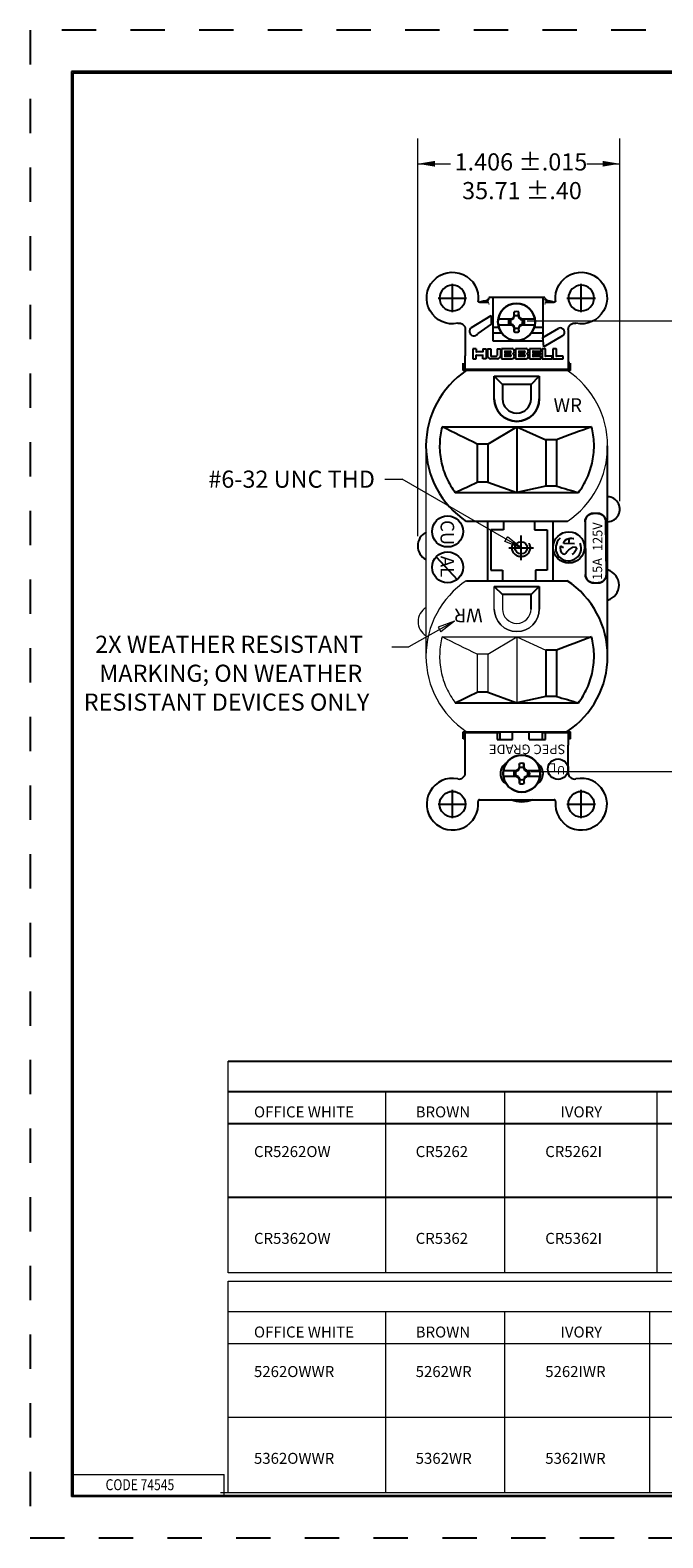
# Model space of a CAD drawing. Units: inches. Extents: x 0 to 17, y 0 to 11.
# Drawn here: x 0 to 4.6, y 0 to 11 of the extents above; entities that cross this region are included whole.
import ezdxf
from ezdxf.enums import TextEntityAlignment as Align

# ---------------------------------------------------------------- set-up
doc = ezdxf.new("R2010")
doc.units = ezdxf.units.IN
doc.header["$MEASUREMENT"] = 0
doc.linetypes.add('DASHED2', pattern=[0.375, 0.25, -0.125])
doc.linetypes.add('HIDDEN', pattern=[0.5, 0.25, -0.25])
for name, color, linetype in [('border', 7, 'Continuous'), ('dim&text', 7, 'Continuous'), ('geom', 7, 'Continuous')]:
    doc.layers.add(name, color=color, linetype=linetype)
doc.styles.add('blockfont', font='simplex.shx', dxfattribs={"bigfont": 'bigfont'})
doc.styles.get("Standard").update_dxf_attribs({"font": 'ARIAL.TTF'})
doc.styles.add('UGMTXT', font='ugmtxt', dxfattribs={"bigfont": 'bigfont'})

msp = doc.modelspace()

# ---------------------------------------------------------------- linework, layer by layer
at = {"layer": 'border', "color": 7, "linetype": 'HIDDEN'}
for p, q in [((16.99, 10.99), (0.01, 10.99)), ((0.01, 10.99), (0.01, 0.01)), ((0.01, 0.01), (16.99, 0.01))]:
    msp.add_line(p, q, dxfattribs=at)
at = {"layer": 'border', "color": 7, "linetype": 'Continuous'}
for p, q in [((16.688, 10.688), (0.312, 10.688)), ((0.312, 10.688), (0.312, 0.312)), ((0.322, 10.678), (16.677, 10.678)), ((0.322, 0.322), (0.322, 10.678))]:
    msp.add_line(p, q, dxfattribs=at)
at = {"layer": 'border', "color": 7, "lineweight": 0}
for p, q in [((0.322, 0.472), (1.423, 0.472)), ((1.423, 0.322), (1.423, 0.472)), ((12.713, 0.338), (1.396, 0.338)), ((0.312, 0.322), (16.688, 0.322)), ((0.312, 0.312), (16.688, 0.312)), ((0.322, 0.322), (16.688, 0.322))]:
    msp.add_line(p, q, dxfattribs=at)
at = {"layer": 'dim&text', "color": 7, "lineweight": 0}
for p, q in [((2.831, 7.306), (2.831, 10.2)), ((4.301, 7.56), (4.301, 10.2)), ((2.831, 10.017), (3.07, 10.017)), ((4.062, 10.017), (4.301, 10.017)), ((3.627, 8.872), (5.253, 8.872)), ((2.592, 7.72), (2.717, 7.72)), ((3.583, 7.22), (2.717, 7.72)), ((3.464, 7.265), (3.484, 7.299)), ((3.583, 7.22), (3.464, 7.265)), ((3.583, 7.22), (3.484, 7.299)), ((3.098, 6.686), (2.767, 6.5)), ((3.098, 6.686), (2.979, 6.642)), ((2.979, 6.642), (2.999, 6.608)), ((3.098, 6.686), (2.999, 6.608)), ((2.642, 6.5), (2.767, 6.5)), ((3.657, 5.591), (5.253, 5.591)), ((1.45, 1.94), (1.45, 3.482)), ((2.596, 3.26), (2.596, 1.94)), ((3.462, 3.26), (3.462, 1.94)), ((4.572, 3.26), (4.572, 1.94)), ((12.768, 1.94), (1.45, 1.94)), ((1.45, 1.88), (12.768, 1.88)), ((1.45, 0.338), (1.45, 1.88)), ((1.45, 1.658), (12.768, 1.658)), ((2.596, 1.658), (2.596, 0.338)), ((3.462, 1.658), (3.462, 0.338)), ((4.517, 1.658), (4.517, 0.338)), ((1.45, 1.425), (12.768, 1.425)), ((1.45, 0.888), (12.768, 0.888))]:
    msp.add_line(p, q, dxfattribs=at)
at = {"layer": 'dim&text', "color": 7}
for p, q in [((3.084, 8.936), (3.084, 9.143)), ((4.021, 8.936), (4.021, 9.143)), ((2.98, 9.039), (3.187, 9.039)), ((3.917, 9.039), (4.124, 9.039)), ((3.084, 5.25), (3.084, 5.457)), ((4.021, 5.25), (4.021, 5.457)), ((2.98, 5.353), (3.187, 5.353)), ((3.917, 5.353), (4.124, 5.353)), ((1.45, 3.482), (12.768, 3.482)), ((1.45, 3.26), (12.768, 3.26)), ((1.45, 3.027), (12.768, 3.027)), ((1.45, 2.49), (12.768, 2.49))]:
    msp.add_line(p, q, dxfattribs=at)
at = {"layer": 'dim&text', "color": 7, "lineweight": 0}
for points in [[(2.956, 10.038), (2.956, 9.996), (2.831, 10.017)], [(4.176, 10.038), (4.176, 9.996), (4.301, 10.017)]]:
    msp.add_solid(points, dxfattribs=at)
at = {"layer": 'geom', "color": 7}
for p, q in [((3.28, 9.008), (3.349, 9.008)), ((3.312, 9.018), (3.319, 9.018)), ((3.312, 9.014), (3.319, 9.014)), ((3.755, 9.043), (3.349, 9.043)), ((3.38, 8.725), (3.38, 9.043)), ((3.741, 9.043), (3.741, 8.725)), ((3.755, 9.008), (3.824, 9.008)), ((3.785, 9.018), (3.792, 9.018)), ((3.785, 9.014), (3.792, 9.014)), ((3.223, 8.824), (3.366, 8.911)), ((3.349, 8.998), (3.349, 8.995)), ((3.366, 8.911), (3.366, 8.848)), ((3.531, 8.911), (3.535, 8.907)), ((3.564, 8.907), (3.568, 8.911)), ((3.755, 8.998), (3.755, 8.995)), ((3.177, 8.811), (3.177, 8.619)), ((3.366, 8.848), (3.269, 8.78)), ((3.38, 8.827), (3.42, 8.827)), ((3.38, 8.785), (3.441, 8.785)), ((3.507, 8.885), (3.422, 8.885)), ((3.422, 8.845), (3.507, 8.845)), ((3.494, 8.88), (3.505, 8.88)), ((3.494, 8.849), (3.505, 8.849)), ((3.505, 8.88), (3.514, 8.885)), ((3.507, 8.879), (3.505, 8.88)), ((3.505, 8.849), (3.507, 8.85)), ((3.505, 8.849), (3.514, 8.845)), ((3.514, 8.885), (3.507, 8.885)), ((3.514, 8.845), (3.507, 8.845)), ((3.522, 8.892), (3.527, 8.887)), ((3.522, 8.837), (3.527, 8.842)), ((3.535, 8.822), (3.531, 8.818)), ((3.568, 8.818), (3.564, 8.822)), ((3.577, 8.892), (3.573, 8.887)), ((3.577, 8.837), (3.573, 8.842)), ((3.594, 8.88), (3.585, 8.885)), ((3.585, 8.885), (3.593, 8.885)), ((3.594, 8.849), (3.585, 8.845)), ((3.585, 8.845), (3.593, 8.845)), ((3.594, 8.88), (3.592, 8.879)), ((3.592, 8.85), (3.594, 8.849)), ((3.677, 8.885), (3.593, 8.885)), ((3.593, 8.845), (3.677, 8.845)), ((3.606, 8.88), (3.594, 8.88)), ((3.606, 8.849), (3.594, 8.849)), ((3.659, 8.785), (3.741, 8.785)), ((3.679, 8.827), (3.741, 8.827)), ((3.741, 8.751), (3.857, 8.82)), ((3.927, 8.811), (3.927, 8.619)), ((3.741, 8.725), (3.38, 8.725)), ((3.749, 8.683), (3.741, 8.751)), ((3.885, 8.764), (3.749, 8.683)), ((3.177, 8.519), (3.177, 8.619)), ((3.257, 8.67), (3.233, 8.67)), ((3.233, 8.67), (3.233, 8.596)), ((3.233, 8.596), (3.257, 8.596)), ((3.257, 8.67), (3.257, 8.648)), ((3.257, 8.596), (3.257, 8.622)), ((3.304, 8.647), (3.258, 8.647)), ((3.258, 8.623), (3.304, 8.623)), ((3.305, 8.67), (3.329, 8.67)), ((3.305, 8.67), (3.305, 8.648)), ((3.305, 8.596), (3.305, 8.622)), ((3.329, 8.596), (3.305, 8.596)), ((3.329, 8.67), (3.329, 8.596)), ((3.339, 8.67), (3.363, 8.67)), ((3.339, 8.67), (3.339, 8.618)), ((3.409, 8.596), (3.361, 8.596)), ((3.363, 8.67), (3.363, 8.621)), ((3.368, 8.616), (3.404, 8.616)), ((3.409, 8.67), (3.433, 8.67)), ((3.409, 8.67), (3.409, 8.621)), ((3.411, 8.596), (3.409, 8.596)), ((3.433, 8.67), (3.433, 8.618)), ((3.517, 8.67), (3.44, 8.67)), ((3.44, 8.67), (3.44, 8.596)), ((3.44, 8.596), (3.517, 8.596)), ((3.464, 8.651), (3.464, 8.641)), ((3.464, 8.626), (3.464, 8.615)), ((3.465, 8.652), (3.504, 8.652)), ((3.465, 8.639), (3.504, 8.639)), ((3.504, 8.627), (3.465, 8.627)), ((3.504, 8.614), (3.465, 8.614)), ((3.619, 8.67), (3.543, 8.67)), ((3.543, 8.67), (3.543, 8.596)), ((3.543, 8.596), (3.619, 8.596)), ((3.567, 8.651), (3.567, 8.641)), ((3.567, 8.626), (3.567, 8.615)), ((3.568, 8.652), (3.606, 8.652)), ((3.568, 8.639), (3.606, 8.639)), ((3.606, 8.627), (3.568, 8.627)), ((3.606, 8.614), (3.568, 8.614)), ((3.725, 8.67), (3.645, 8.67)), ((3.645, 8.67), (3.645, 8.596)), ((3.645, 8.596), (3.725, 8.596)), ((3.668, 8.651), (3.668, 8.641)), ((3.668, 8.626), (3.668, 8.615)), ((3.67, 8.652), (3.725, 8.652)), ((3.67, 8.639), (3.721, 8.639)), ((3.721, 8.627), (3.67, 8.627)), ((3.725, 8.614), (3.67, 8.614)), ((3.722, 8.638), (3.722, 8.628)), ((3.726, 8.669), (3.726, 8.654)), ((3.726, 8.597), (3.726, 8.613)), ((3.758, 8.67), (3.736, 8.67)), ((3.736, 8.67), (3.736, 8.596)), ((3.736, 8.596), (3.807, 8.596)), ((3.759, 8.669), (3.759, 8.617)), ((3.807, 8.615), (3.76, 8.615)), ((3.808, 8.614), (3.808, 8.597)), ((3.837, 8.67), (3.815, 8.67)), ((3.815, 8.67), (3.815, 8.596)), ((3.815, 8.596), (3.886, 8.596)), ((3.839, 8.669), (3.839, 8.617)), ((3.886, 8.615), (3.84, 8.615)), ((3.888, 8.614), (3.888, 8.597)), ((3.927, 8.619), (3.927, 8.519)), ((3.927, 8.569), (3.937, 8.569)), ((3.162, 8.511), (3.162, 8.564)), ((3.185, 8.511), (3.162, 8.511)), ((3.927, 8.519), (3.177, 8.519)), ((3.92, 8.511), (3.185, 8.511)), ((3.312, 8.511), (3.312, 8.519)), ((3.388, 8.47), (3.716, 8.47)), ((3.388, 8.305), (3.388, 8.47)), ((3.388, 8.47), (3.448, 8.41)), ((3.402, 8.511), (3.402, 8.519)), ((3.656, 8.41), (3.716, 8.47)), ((3.702, 8.511), (3.702, 8.519)), ((3.716, 8.47), (3.716, 8.305)), ((3.792, 8.518), (3.792, 8.511)), ((3.943, 8.511), (3.92, 8.511)), ((3.927, 8.519), (3.937, 8.519)), ((3.937, 8.519), (3.943, 8.519)), ((3.943, 8.511), (3.943, 8.564)), ((3.448, 8.41), (3.448, 8.305)), ((3.656, 8.41), (3.448, 8.41)), ((3.45, 8.409), (3.45, 8.41)), ((3.655, 8.409), (3.45, 8.409)), ((3.655, 8.41), (3.655, 8.409)), ((3.656, 8.305), (3.656, 8.41)), ((3.008, 8.102), (3.552, 8.102)), ((3.341, 7.976), (3.552, 8.102)), ((3.552, 8.102), (4.096, 8.102)), ((3.552, 8.102), (3.763, 8.006)), ((3.552, 8.102), (3.552, 7.622)), ((3.341, 7.976), (3.263, 7.976)), ((3.341, 7.976), (3.341, 7.699)), ((3.841, 8.006), (3.763, 8.006)), ((3.763, 8.006), (3.763, 7.669)), ((4.213, 6.431), (4.213, 7.962)), ((3.341, 7.699), (3.263, 7.699)), ((3.341, 7.699), (3.552, 7.622)), ((3.104, 7.622), (3.552, 7.622)), ((3.763, 7.669), (3.552, 7.622)), ((3.552, 7.622), (4, 7.622)), ((3.841, 7.669), (3.763, 7.669)), ((4.141, 7.47), (4.109, 7.47)), ((3.92, 7.412), (3.185, 7.412)), ((3.339, 7.412), (3.338, 6.98)), ((3.455, 7.412), (3.455, 7.351)), ((3.682, 7.412), (3.682, 7.351)), ((3.817, 6.98), (3.816, 7.412)), ((4.049, 7.41), (4.052, 7.025)), ((4.204, 7.025), (4.201, 7.41)), ((3.364, 7.351), (3.364, 7.058)), ((3.455, 7.351), (3.364, 7.351)), ((3.583, 7.13), (3.583, 7.31)), ((3.682, 7.351), (3.773, 7.351)), ((3.773, 7.351), (3.773, 7.058)), ((3.894, 7.259), (3.898, 7.269)), ((3.894, 7.251), (3.894, 7.259)), ((3.971, 7.25), (3.894, 7.251)), ((3.898, 7.269), (3.905, 7.276)), ((3.905, 7.276), (3.917, 7.283)), ((3.917, 7.283), (3.931, 7.289)), ((3.932, 7.289), (3.929, 7.25)), ((3.931, 7.289), (3.94, 7.291)), ((3.94, 7.291), (3.95, 7.29)), ((3.95, 7.29), (3.962, 7.289)), ((3.962, 7.289), (3.966, 7.287)), ((2.965, 7.154), (3.118, 6.99)), ((3.493, 7.22), (3.673, 7.22)), ((3.868, 7.226), (3.867, 7.219)), ((3.867, 7.219), (3.869, 7.2)), ((3.871, 7.231), (3.868, 7.226)), ((3.869, 7.2), (3.876, 7.185)), ((3.892, 7.219), (3.871, 7.231)), ((3.876, 7.185), (3.888, 7.177)), ((3.888, 7.177), (3.901, 7.173)), ((3.901, 7.173), (3.91, 7.18)), ((3.91, 7.18), (3.916, 7.191)), ((3.916, 7.191), (3.931, 7.205)), ((3.931, 7.205), (3.945, 7.216)), ((3.945, 7.216), (3.959, 7.224)), ((3.96, 7.173), (3.955, 7.172)), ((3.959, 7.224), (3.973, 7.227)), ((3.97, 7.183), (3.96, 7.173)), ((3.985, 7.206), (3.97, 7.183)), ((3.973, 7.227), (3.982, 7.224)), ((3.982, 7.224), (3.986, 7.217)), ((3.986, 7.217), (3.985, 7.206)), ((3.364, 7.058), (3.448, 7.058)), ((3.448, 7.058), (3.448, 6.98)), ((3.689, 7.058), (3.689, 6.98)), ((3.773, 7.058), (3.689, 7.058)), ((3.185, 6.98), (3.92, 6.98)), ((3.388, 6.939), (3.716, 6.939)), ((3.388, 6.939), (3.448, 6.879)), ((3.716, 6.939), (3.656, 6.879)), ((3.716, 6.939), (3.716, 6.774)), ((4.112, 6.965), (4.144, 6.965)), ((3.656, 6.879), (3.448, 6.879)), ((3.656, 6.774), (3.656, 6.879)), ((3.841, 6.475), (3.763, 6.475)), ((3.763, 6.475), (3.763, 6.138)), ((3.341, 6.168), (3.263, 6.168)), ((3.341, 6.168), (3.552, 6.091)), ((3.104, 6.091), (3.552, 6.091)), ((3.763, 6.138), (3.552, 6.091)), ((3.552, 6.091), (4, 6.091)), ((3.841, 6.138), (3.763, 6.138)), ((3.162, 5.881), (3.185, 5.881)), ((3.162, 5.829), (3.162, 5.881)), ((3.177, 5.829), (3.162, 5.829)), ((3.177, 5.874), (3.396, 5.874)), ((3.177, 5.784), (3.177, 5.874)), ((3.185, 5.881), (3.92, 5.881)), ((3.292, 5.881), (3.292, 5.874)), ((3.312, 5.874), (3.312, 5.881)), ((3.396, 5.874), (3.419, 5.874)), ((3.408, 5.874), (3.408, 5.824)), ((3.408, 5.824), (3.431, 5.824)), ((3.419, 5.874), (3.431, 5.874)), ((3.431, 5.824), (3.431, 5.881)), ((3.431, 5.824), (3.521, 5.825)), ((3.521, 5.825), (3.521, 5.882)), ((3.641, 5.825), (3.641, 5.882)), ((3.641, 5.825), (3.739, 5.824)), ((3.739, 5.824), (3.739, 5.881)), ((3.739, 5.874), (3.927, 5.874)), ((3.739, 5.824), (3.762, 5.824)), ((3.762, 5.824), (3.762, 5.874)), ((3.792, 5.881), (3.792, 5.874)), ((3.812, 5.874), (3.812, 5.881)), ((3.92, 5.881), (3.943, 5.881)), ((3.927, 5.874), (3.927, 5.784)), ((3.943, 5.829), (3.927, 5.829)), ((3.943, 5.829), (3.943, 5.881)), ((3.177, 5.582), (3.177, 5.784)), ((3.927, 5.582), (3.927, 5.784)), ((3.56, 5.603), (3.565, 5.599)), ((3.569, 5.623), (3.573, 5.619)), ((3.602, 5.619), (3.606, 5.623)), ((3.615, 5.603), (3.61, 5.599)), ((3.545, 5.596), (3.46, 5.596)), ((3.46, 5.556), (3.545, 5.556)), ((3.531, 5.592), (3.543, 5.592)), ((3.531, 5.56), (3.543, 5.56)), ((3.543, 5.592), (3.552, 5.596)), ((3.545, 5.59), (3.543, 5.592)), ((3.543, 5.56), (3.545, 5.562)), ((3.543, 5.56), (3.552, 5.556)), ((3.552, 5.596), (3.545, 5.596)), ((3.552, 5.556), (3.545, 5.556)), ((3.56, 5.549), (3.565, 5.553)), ((3.573, 5.533), (3.569, 5.529)), ((3.606, 5.529), (3.602, 5.533)), ((3.615, 5.549), (3.61, 5.553)), ((3.632, 5.592), (3.623, 5.596)), ((3.623, 5.596), (3.63, 5.596)), ((3.632, 5.56), (3.623, 5.556)), ((3.623, 5.556), (3.63, 5.556)), ((3.715, 5.596), (3.63, 5.596)), ((3.632, 5.592), (3.63, 5.59)), ((3.63, 5.562), (3.632, 5.56)), ((3.63, 5.556), (3.715, 5.556)), ((3.644, 5.592), (3.632, 5.592)), ((3.644, 5.56), (3.632, 5.56)), ((3.28, 5.385), (3.824, 5.385))]:
    msp.add_line(p, q, dxfattribs=at)
at = {"layer": 'geom', "color": 7, "lineweight": 0}
for p, q in [((2.891, 7.962), (2.891, 6.431)), ((3.388, 6.774), (3.388, 6.939)), ((3.448, 6.879), (3.448, 6.774)), ((3.008, 6.571), (3.552, 6.571)), ((3.341, 6.445), (3.552, 6.571)), ((3.552, 6.571), (4.096, 6.571)), ((3.552, 6.571), (3.763, 6.475)), ((3.552, 6.571), (3.552, 6.091)), ((3.341, 6.445), (3.263, 6.445)), ((3.341, 6.445), (3.341, 6.168))]:
    msp.add_line(p, q, dxfattribs=at)
at = {"layer": 'geom', "color": 7, "extrusion": (0, 0, -1)}
for centre, radius in [((-3.084, 9.039), 0.0935), ((-4.021, 9.039), 0.0935), ((-3.55, 8.865), 0.135), ((-3.588, 5.576), 0.135)]:
    msp.add_circle(centre, radius, dxfattribs=at)
at = {"layer": 'geom', "color": 7}
for centre, radius in [((3.55, 8.865), 0.135), ((3.048, 7.339), 0.113), ((3.583, 7.22), 0.0445), ((3.931, 7.223), 0.114), ((3.048, 7.078), 0.113), ((3.588, 5.576), 0.135), ((3.852, 5.608), 0.0744), ((3.084, 5.353), 0.0935), ((4.021, 5.353), 0.0935)]:
    msp.add_circle(centre, radius, dxfattribs=at)
at = {"layer": 'geom', "color": 7, "linetype": 'DASHED2'}
msp.add_circle((3.583, 7.22), 0.0655, dxfattribs=at)
at = {"layer": 'geom', "color": 7, "extrusion": (0, 0, -1)}
for centre, radius, start, end in [((-3.084, 9.039), 0.188, 258.2626, 186.2496), ((-4.021, 9.039), 0.188, 353.7504, 281.7374), ((-3.28, 9.018), 0.01, 270, 6.2496), ((-3.824, 9.018), 0.01, 173.7504, 270), ((-3.131, 8.811), 0.046, 78.2626, 180), ((-3.973, 8.811), 0.046, 0, 101.7374), ((-3.552, 8.305), 0.164, 180, 0), ((-4.109, 7.41), 0.06, 0, 90), ((-4.141, 7.41), 0.06, 90, 180), ((-4.112, 7.025), 0.06, 270, 0), ((-4.144, 7.025), 0.06, 180, 270), ((-3.588, 5.576), 0.135, 351.4744, 8.5256), ((-3.588, 5.576), 0.135, 171.4744, 188.5256), ((-3.588, 5.556), 0.188, 245.7789, 294.2215)]:
    msp.add_arc(centre, radius, start, end, dxfattribs=at)
at = {"layer": 'geom', "color": 7}
for centre, radius, start, end in [((3.55, 8.865), 0.0749, 76.6051, 103.3949), ((3.55, 8.865), 0.045, 71.5385, 108.4615), ((3.24, 8.796), 0.0325, 121.5431, 330.575), ((3.55, 8.865), 0.0581, 164.4269, 195.5731), ((3.55, 8.865), 0.045, 161.5385, 198.4615), ((3.55, 8.865), 0.0749, 256.6051, 283.3949), ((3.55, 8.865), 0.045, 251.5385, 288.4615), ((3.55, 8.865), 0.045, 341.5385, 18.4615), ((3.55, 8.865), 0.0581, 344.4269, 15.5731), ((3.868, 8.79), 0.0317, 302.5522, 109.2882), ((3.258, 8.648), 0.00131, 180, 270), ((3.258, 8.622), 0.00131, 90, 180), ((3.304, 8.648), 0.00131, 270, 0), ((3.304, 8.622), 0.00131, 0, 90), ((3.361, 8.618), 0.0218, 180, 270), ((3.368, 8.621), 0.00541, 180, 270), ((3.404, 8.621), 0.00541, 270, 360), ((3.411, 8.618), 0.0218, 270, 360), ((3.465, 8.651), 0.00131, 90, 180), ((3.465, 8.641), 0.00131, 180, 270), ((3.465, 8.626), 0.00131, 90, 180), ((3.465, 8.615), 0.00131, 180, 270), ((3.504, 8.646), 0.00655, 270, 90), ((3.504, 8.621), 0.00655, 270, 90), ((3.517, 8.653), 0.0175, 356.4167, 90), ((3.517, 8.614), 0.0175, 270, 3.5833), ((3.524, 8.633), 0.00131, 111.5289, 248.4711), ((3.517, 8.651), 0.0175, 291.5289, 3.5833), ((3.517, 8.616), 0.0175, 356.4167, 68.4711), ((3.568, 8.651), 0.00131, 90, 180), ((3.568, 8.641), 0.00131, 180, 270), ((3.568, 8.626), 0.00131, 90, 180), ((3.568, 8.615), 0.00131, 180, 270), ((3.606, 8.646), 0.00655, 270, 90), ((3.606, 8.621), 0.00655, 270, 90), ((3.619, 8.653), 0.0175, 356.4167, 90), ((3.619, 8.614), 0.0175, 270, 3.5833), ((3.626, 8.633), 0.00131, 111.5289, 248.4711), ((3.619, 8.651), 0.0175, 291.5289, 3.5833), ((3.619, 8.616), 0.0175, 356.4167, 68.4711), ((3.67, 8.651), 0.00131, 90, 180), ((3.67, 8.641), 0.00131, 180, 270), ((3.67, 8.626), 0.00131, 90, 180), ((3.67, 8.615), 0.00131, 180, 270), ((3.721, 8.638), 0.00131, 0, 90), ((3.721, 8.638), 0.00131, 0, 90), ((3.721, 8.628), 0.00131, 270, 0), ((3.725, 8.669), 0.00131, 0, 90), ((3.725, 8.654), 0.00131, 270, 0), ((3.725, 8.613), 0.00131, 0, 90), ((3.725, 8.597), 0.00131, 270, 0), ((3.758, 8.669), 0.00131, 0, 90), ((3.76, 8.617), 0.00131, 180, 270), ((3.807, 8.614), 0.00131, 0, 90), ((3.807, 8.597), 0.00131, 270, 0), ((3.837, 8.669), 0.00131, 0, 90), ((3.84, 8.617), 0.00131, 180, 270), ((3.886, 8.614), 0.00131, 0, 90), ((3.886, 8.597), 0.00131, 270, 0), ((3.552, 7.962), 0.661, 123.7658, 236.2342), ((3.552, 8.305), 0.164, 180, 0), ((3.552, 8.305), 0.104, 180, 0), ((4.21, 7.501), 0.0915, 264.6149, 87.9729), ((4.109, 7.41), 0.06, 90, 180), ((4.141, 7.41), 0.06, 360, 90), ((2.942, 7.234), 0.111, 116.9591, 243.0409), ((3.928, 7.218), 0.0929, 129.6586, 22.7063), ((4.182, 6.949), 0.114, 285.7268, 74.2732), ((3.552, 6.431), 0.661, 303.7658, 56.2342), ((4.112, 7.025), 0.06, 180, 270), ((4.144, 7.025), 0.06, 270, 0), ((3.521, 5.576), 0.0888, 120.4512, 239.5496), ((3.588, 5.576), 0.0749, 76.6051, 103.3949), ((3.588, 5.576), 0.045, 71.5385, 108.4615), ((3.654, 5.576), 0.0888, 300.4512, 59.5496), ((3.084, 5.353), 0.188, 78.2626, 6.2496), ((3.131, 5.582), 0.046, 258.2626, 0), ((3.588, 5.576), 0.0581, 164.4269, 195.5731), ((3.588, 5.576), 0.045, 161.5385, 198.4615), ((3.588, 5.576), 0.0749, 256.6051, 283.3949), ((3.588, 5.576), 0.045, 251.5385, 288.4615), ((3.588, 5.576), 0.045, 341.5385, 18.4615), ((3.588, 5.576), 0.0581, 344.4269, 15.5731), ((4.021, 5.353), 0.188, 173.7504, 101.7374), ((3.973, 5.582), 0.046, 180, 281.7374), ((3.28, 5.375), 0.01, 90, 186.2496), ((3.824, 5.375), 0.01, 353.7504, 90)]:
    msp.add_arc(centre, radius, start, end, dxfattribs=at)
at = {"layer": 'geom', "color": 7, "lineweight": 0}
for centre, radius, start, end in [((3.552, 7.962), 0.661, 303.7658, 56.2342), ((3.552, 6.431), 0.661, 123.7658, 236.2342), ((2.953, 6.682), 0.12, 120.6725, 239.3275), ((3.552, 6.774), 0.164, 180, 360), ((3.552, 6.774), 0.104, 180, 0)]:
    msp.add_arc(centre, radius, start, end, dxfattribs=at)
at = {"layer": 'geom', "color": 7, "lineweight": 0, "extrusion": (0, 0, -1)}
msp.add_arc((-3.552, 6.774), 0.164, 180, 0, dxfattribs=at)
at = {"layer": 'geom', "color": 7}
for centre, major_axis, ratio, start_param, end_param in [((3.535, 8.872), (0.105, 0.226), 0.078676, 1.431766, 1.517732), ((3.545, 8.865), (0.004, 0.25), 0.060305, 1.27647, 1.384504), ((3.554, 8.865), (-0.004, 0.25), 0.060305, 4.898681, 5.006715), ((3.565, 8.872), (-0.105, 0.226), 0.078676, 4.765454, 4.85142), ((3.543, 8.88), (-0.226, -0.105), 0.078676, 4.765454, 4.834458), ((3.543, 8.849), (-0.226, 0.105), 0.078676, 1.448727, 1.517732), ((3.535, 8.858), (0.105, -0.226), 0.078676, 4.765454, 4.85142), ((3.545, 8.865), (0.004, -0.25), 0.060305, 4.898681, 5.006715), ((3.554, 8.865), (-0.004, -0.25), 0.060305, 1.27647, 1.384504), ((3.565, 8.858), (-0.105, -0.226), 0.078676, 1.431766, 1.517732), ((3.557, 8.88), (0.226, -0.105), 0.078676, 1.448727, 1.517732), ((3.557, 8.849), (0.226, 0.105), 0.078676, 4.765454, 4.834458), ((3.58, 5.591), (-0.226, -0.105), 0.078676, 4.765454, 4.834458), ((3.572, 5.583), (0.105, 0.226), 0.078676, 1.431766, 1.517732), ((3.583, 5.576), (0.004, 0.25), 0.060305, 1.27647, 1.384504), ((3.592, 5.576), (-0.004, 0.25), 0.060305, 4.898681, 5.006715), ((3.603, 5.583), (-0.105, 0.226), 0.078676, 4.765454, 4.85142), ((3.595, 5.591), (0.226, -0.105), 0.078676, 1.448727, 1.517732), ((3.58, 5.561), (-0.226, 0.105), 0.078676, 1.448727, 1.517732), ((3.572, 5.569), (0.105, -0.226), 0.078676, 4.765454, 4.85142), ((3.583, 5.576), (0.004, -0.25), 0.060305, 4.898681, 5.006715), ((3.592, 5.576), (-0.004, -0.25), 0.060305, 1.27647, 1.384504), ((3.603, 5.569), (-0.105, -0.226), 0.078676, 1.431766, 1.517732), ((3.595, 5.561), (0.226, 0.105), 0.078676, 4.765454, 4.834458)]:
    msp.add_ellipse(centre, major_axis=major_axis, ratio=ratio, start_param=start_param, end_param=end_param, dxfattribs=at)
for points, degree in [([(3.285, 9.008), (3.293, 9.014), (3.312, 9.018)], 2), ([(3.312, 9.014), (3.299, 9.012), (3.291, 9.009)], 2), ([(3.755, 9.04), (3.756, 9.035), (3.769, 9.022), (3.785, 9.018)], 3), ([(3.785, 9.014), (3.774, 9.016), (3.758, 9.028), (3.755, 9.033)], 3), ([(3.792, 9.018), (3.808, 9.016), (3.82, 9.008)], 2), ([(3.814, 9.008), (3.792, 9.014)], 1), ([(3.527, 8.887), (3.535, 8.907)], 1), ([(3.535, 8.907), (3.534, 8.917), (3.533, 8.927), (3.532, 8.937)], 3), ([(3.564, 8.907), (3.565, 8.917), (3.566, 8.927), (3.567, 8.937)], 3), ([(3.573, 8.887), (3.564, 8.907)], 1), ([(3.507, 8.879), (3.494, 8.88)], 1), ([(3.507, 8.85), (3.494, 8.849)], 1), ([(3.527, 8.887), (3.507, 8.879)], 1), ([(3.527, 8.842), (3.507, 8.85)], 1), ([(3.527, 8.842), (3.535, 8.822)], 1), ([(3.535, 8.822), (3.534, 8.812), (3.533, 8.802), (3.532, 8.792)], 3), ([(3.573, 8.842), (3.564, 8.822)], 1), ([(3.564, 8.822), (3.565, 8.812), (3.566, 8.802), (3.567, 8.792)], 3), ([(3.573, 8.887), (3.592, 8.879)], 1), ([(3.573, 8.842), (3.592, 8.85)], 1), ([(3.592, 8.879), (3.606, 8.88)], 1), ([(3.592, 8.85), (3.606, 8.849)], 1), ([(3.802, 8.519), (3.796, 8.519), (3.792, 8.518)], 2), ([(3.008, 8.102), (2.998, 8.064), (2.992, 8.024), (2.991, 7.983)], 3), ([(3.263, 7.976), (3.178, 8.018), (3.093, 8.06), (3.008, 8.102)], 3), ([(4.096, 8.102), (4.011, 8.07), (3.926, 8.038), (3.841, 8.006)], 3), ([(4, 7.622), (4.025, 7.655), (4.068, 7.727), (4.108, 7.85), (4.119, 7.98), (4.107, 8.063), (4.096, 8.102)], 3), ([(3.263, 7.976), (3.263, 7.699)], 1), ([(3.841, 8.006), (3.841, 7.978), (3.841, 7.922), (3.841, 7.837), (3.841, 7.753), (3.841, 7.697), (3.841, 7.669)], 3), ([(3.104, 7.622), (3.157, 7.648), (3.21, 7.673), (3.263, 7.699)], 3), ([(3.841, 7.669), (3.894, 7.653), (3.947, 7.638), (4, 7.622)], 3), ([(4.096, 6.571), (4.011, 6.539), (3.926, 6.507), (3.841, 6.475)], 3), ([(4, 6.091), (4.025, 6.124), (4.068, 6.196), (4.108, 6.319), (4.119, 6.449), (4.107, 6.532), (4.096, 6.571)], 3), ([(3.841, 6.475), (3.841, 6.447), (3.841, 6.391), (3.841, 6.306), (3.841, 6.222), (3.841, 6.166), (3.841, 6.138)], 3), ([(3.104, 6.091), (3.157, 6.117), (3.21, 6.142), (3.263, 6.168)], 3), ([(3.841, 6.138), (3.894, 6.122), (3.947, 6.107), (4, 6.091)], 3), ([(3.565, 5.599), (3.573, 5.619)], 1), ([(3.573, 5.619), (3.572, 5.629), (3.571, 5.639), (3.57, 5.649)], 3), ([(3.602, 5.619), (3.603, 5.629), (3.604, 5.639), (3.605, 5.649)], 3), ([(3.61, 5.599), (3.602, 5.619)], 1), ([(3.454, 5.596), (3.46, 5.596)], 1), ([(3.46, 5.556), (3.454, 5.556)], 1), ([(3.545, 5.59), (3.531, 5.592)], 1), ([(3.545, 5.562), (3.531, 5.56)], 1), ([(3.565, 5.599), (3.545, 5.59)], 1), ([(3.565, 5.553), (3.545, 5.562)], 1), ([(3.565, 5.553), (3.573, 5.533)], 1), ([(3.573, 5.533), (3.572, 5.523), (3.571, 5.513), (3.57, 5.503)], 3), ([(3.61, 5.553), (3.602, 5.533)], 1), ([(3.602, 5.533), (3.603, 5.523), (3.604, 5.513), (3.605, 5.503)], 3), ([(3.61, 5.599), (3.63, 5.59)], 1), ([(3.61, 5.553), (3.63, 5.562)], 1), ([(3.63, 5.59), (3.644, 5.592)], 1), ([(3.63, 5.562), (3.644, 5.56)], 1), ([(3.715, 5.596), (3.721, 5.596)], 1), ([(3.721, 5.556), (3.715, 5.556)], 1)]:
    msp.add_open_spline(points, degree=degree, dxfattribs=at)
for points, knots in [([(3.319, 9.018), (3.329, 9.02), (3.34, 9.025), (3.348, 9.035), (3.349, 9.04)], [0, 0, 0, 0, 0.25, 1, 1, 1, 1]), ([(3.349, 9.032), (3.347, 9.028), (3.345, 9.024), (3.33, 9.016), (3.319, 9.014)], [0, 0, 0, 0, 0.25, 1, 1, 1, 1]), ([(2.991, 7.984), (2.991, 7.98), (2.989, 7.938), (2.996, 7.85), (3.036, 7.727), (3.08, 7.655), (3.104, 7.622)], [0, 0, 0, 0, 0.010008, 0.340005, 0.670003, 1, 1, 1, 1])]:
    msp.add_open_spline(points, degree=3, knots=knots, dxfattribs=at)
at = {"layer": 'geom', "color": 7, "lineweight": 0}
for points, degree in [([(3.008, 6.571), (2.998, 6.533), (2.992, 6.493), (2.991, 6.452)], 3), ([(3.263, 6.445), (3.178, 6.487), (3.093, 6.529), (3.008, 6.571)], 3), ([(3.263, 6.445), (3.263, 6.168)], 1)]:
    msp.add_open_spline(points, degree=degree, dxfattribs=at)
msp.add_open_spline([(2.991, 6.453), (2.991, 6.449), (2.989, 6.407), (2.996, 6.319), (3.036, 6.196), (3.08, 6.124), (3.104, 6.091)], degree=3, knots=[0, 0, 0, 0, 0.010008, 0.340005, 0.670003, 1, 1, 1, 1], dxfattribs=at)

# ---------------------------------------------------------------- texts
at = {"layer": 'dim&text', "color": 7}
for s, p in [('1.406 ±.015', (3.099, 9.968)), ('35.71 ±.40', (3.154, 9.759)), ('2X WEATHER RESISTANT ', (0.483, 6.455)), ('MARKING; ON WEATHER ', (0.513, 6.244)), ('RESISTANT DEVICES ONLY', (0.4, 6.034))]:
    msp.add_text(s, height=0.125, dxfattribs=at).set_placement(p)
at = {"layer": 'dim&text', "color": 7, "lineweight": 0}
for s, height, p in [('WR', 0.1, (3.923, 8.259)), ('#6-32 UNC THD', 0.125, (1.913, 7.72))]:
    msp.add_text(s, height=height, dxfattribs=at).set_placement(p, align=Align.MIDDLE_CENTER)
msp.add_text('WR', height=0.1, rotation=180, dxfattribs=at).set_placement((3.2, 6.728), align=Align.MIDDLE_CENTER)
at = {"layer": 'dim&text', "color": 7, "style": 'blockfont'}
msp.add_text('SPEC GRADE', height=0.0693, rotation=180, dxfattribs=at).set_placement((3.906, 5.787))
at = {"layer": 'dim&text', "color": 7, "lineweight": 0, "style": 'blockfont'}
for s, p in [('OFFICE WHITE', (1.639, 3.072)), ('BROWN', (2.816, 3.072)), ('IVORY', (3.87, 3.072)), ('CR5362OW', (1.639, 2.151)), ('CR5362', (2.816, 2.151)), ('CR5362I', (3.759, 2.151)), ('OFFICE WHITE', (1.639, 1.469)), ('BROWN', (2.816, 1.469)), ('IVORY', (3.87, 1.469)), ('5262OWWR', (1.639, 1.181)), ('5262WR', (2.816, 1.181)), ('5262IWR', (3.759, 1.181)), ('5362OWWR', (1.639, 0.549)), ('5362WR', (2.816, 0.549)), ('5362IWR', (3.759, 0.549))]:
    msp.add_text(s, height=0.08, dxfattribs=at).set_placement(p)
at = {"layer": 'dim&text', "color": 7, "style": 'blockfont'}
for s, p in [('CR5262OW', (1.639, 2.783)), ('CR5262', (2.816, 2.783)), ('CR5262I', (3.759, 2.783))]:
    msp.add_text(s, height=0.08, dxfattribs=at).set_placement(p)
at = {"layer": 'dim&text', "color": 7, "lineweight": 0, "style": 'UGMTXT', "width": 0.809698}
msp.add_text('CODE 74545', height=0.08, dxfattribs=at).set_placement((0.559, 0.357))
at = {"layer": 'geom', "color": 7, "style": 'blockfont'}
for s, p in [('CU', (2.997, 7.422)), ('AL', (2.997, 7.162))]:
    msp.add_text(s, height=0.0989, rotation=270, dxfattribs=at).set_placement(p)
at = {"layer": 'geom', "color": 7, "style": 'blockfont', "width": 0.973}
for s, p in [('125V', (4.175, 7.197)), ('15A', (4.173, 6.986))]:
    msp.add_text(s, height=0.07, rotation=90, dxfattribs=at).set_placement(p)
at = {"layer": 'geom', "color": 7}
for s, p in [('L', (3.839, 5.65)), ('U', (3.904, 5.631))]:
    msp.add_text(s, height=0.0603, rotation=180, dxfattribs=at).set_placement(p)

doc.saveas('drawing.dxf')
